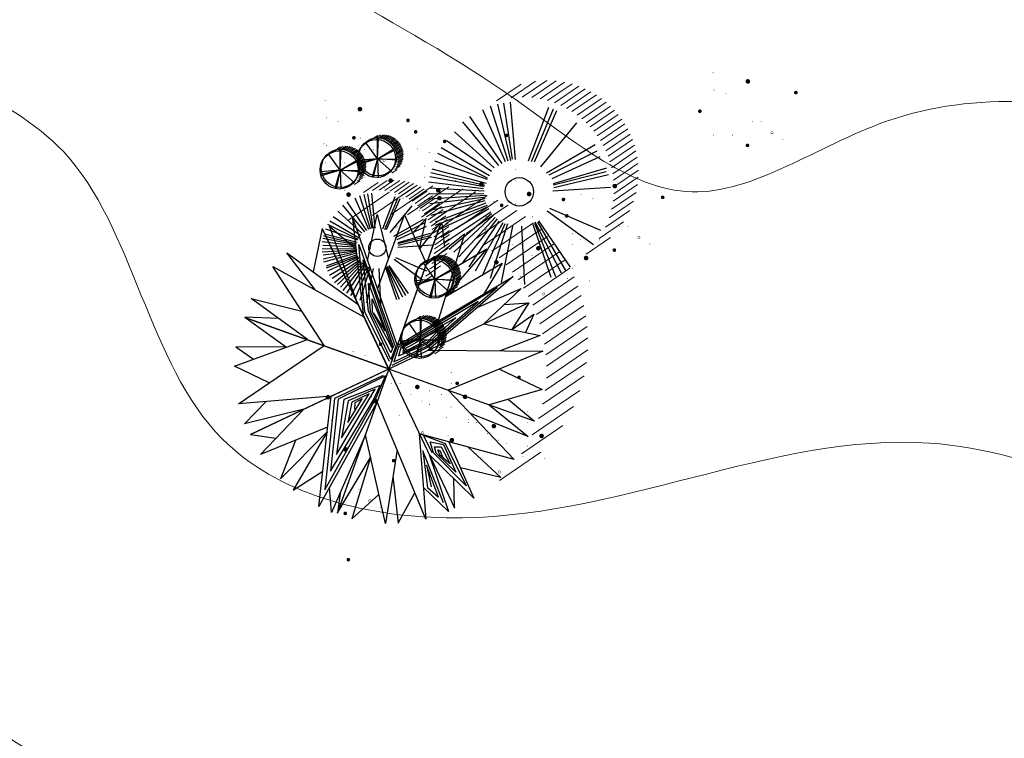
# Model space of a CAD drawing. Units: millimetres. Extents: x 1172 to 2372, y 472 to 752.
# Drawn here: x 1424 to 1433, y 546 to 553 of the extents above; entities that cross this region are included whole.
import ezdxf

# ---------------------------------------------------------------- set-up
doc = ezdxf.new("R2010")
doc.units = ezdxf.units.MM
doc.layers.get('0').update_dxf_attribs({"lineweight": 5})
for name, color, linetype, lineweight in [('---pelle', 2, 'Continuous', 20), ('A- FURNITUR', 41, 'Continuous', 13), ('A-landscape2', 8, 'Continuous', 18), ('line', 2, 'Continuous', 5)]:
    doc.layers.add(name, color=color, linetype=linetype, lineweight=lineweight)
doc.layers.add('A-landscape', color=7, linetype='Continuous')
doc.layers.add('A-PLANTS', color=54, linetype='Continuous')
doc.layers.add('A-landscape3', color=7, linetype='Continuous', true_color=0xe4ac6c)

# ---------------------------------------------------------------- blocks, each defined once
blk = doc.blocks.new('*X147')
at = {"color": 0}
for p, q in [((7.995964811032191, 13.28125), (8.157783866036956, 13.28125)), ((8.071224623011533, 13.25), (8.233043678016283, 13.25)), ((8.123792995025271, 13.21875), (8.285612050030016, 13.21875)), ((8.164964926502805, 13.1875), (8.326783981507544, 13.1875)), ((8.198714148590668, 13.15625), (8.360533203595407, 13.15625)), ((8.227000176368897, 13.125), (8.388819231373635, 13.125)), ((8.250959552350487, 13.09375), (8.412778607355223, 13.09375)), ((8.271318105013945, 13.0625), (8.43313716001868, 13.0625)), ((8.28856912068646, 13.03125), (8.450388175691195, 13.03125)), ((8.303061916825666, 13), (8.4648809718304, 13)), ((8.315050334816608, 12.96875), (8.47686938982134, 12.96875)), ((8.324721190037453, 12.9375), (8.486540245042185, 12.9375)), ((8.332211801236857, 12.90625), (8.494030856241592, 12.90625)), ((8.337621130199329, 12.875), (8.499440185204064, 12.875)), ((8.34101693128403, 12.84375), (8.502835986288762, 12.84375)), ((8.342440235567718, 12.8125), (8.50425929057245, 12.8125)), ((8.341907907775509, 12.78125), (8.503726962780243, 12.78125)), ((8.339413663043858, 12.75), (8.501232718048593, 12.75)), ((8.334927690324987, 12.71875), (8.49674674532972, 12.71875)), ((8.328394828535162, 12.6875), (8.490213883539896, 12.6875)), ((8.319731026501376, 12.65625), (8.481550081506109, 12.65625)), ((8.308817528247237, 12.625), (8.47063658325197, 12.625)), ((8.295491766881273, 12.59375), (8.457310821886008, 12.59375)), ((8.279533142717968, 12.5625), (8.441352197722702, 12.5625)), ((8.260640315670857, 12.53125), (8.422459370675591, 12.53125)), ((8.23839343998618, 12.5), (8.400212494990916, 12.5)), ((8.21218751078164, 12.46875), (8.374006565786377, 12.46875)), ((8.181104577386034, 12.4375), (8.342923632390773, 12.4375)), ((8.143638267299758, 12.40625), (8.305457322304502, 12.40625)), ((8.096984765041388, 12.375), (8.258803820046149, 12.375)), ((8.034562227647518, 12.34375), (8.196381282652291, 12.34375)), ((7.926529839722778, 12.3125), (8.08834889472758, 12.3125))]:
    blk.add_line(p, q, dxfattribs=at)
blk = doc.blocks.new('SHADOW1')
blk.add_blockref('*X147', (-7.842490835048404, -12.80538684877296))
blk = doc.blocks.new('T34A')
at = {"color": 73, "linetype": 'Continuous', "true_color": 0x96d43a}
for p, q in [((-0.05322374201389835, 0.1933379689816945), (-0.1501607420141795, 0.4916609689817086)), ((-0.04388374201383272, 0.1978049689814405), (-0.1240117420138915, 0.4939909689810236)), ((0.01775325798595873, 0.2049909689812921), (0.02279625798604457, 0.5244839689812899)), ((0.06818225798582489, 0.2016879689817834), (0.1481242579861544, 0.5060339689816828)), ((-0.075823742014137, 0.1824609689811005), (-0.2330897420138456, 0.4460199689810871)), ((-0.07115374201390523, 0.1892579689811065), (-0.2069417420139246, 0.4609739689813104)), ((-0.05639774201384284, 0.1863459689811897), (-0.1813527420140701, 0.472432968981618)), ((0.09451825798618074, 0.1878989689812762), (0.206585257985779, 0.4802009689810482)), ((0.1090872579861468, 0.185762968981205), (0.2506652579859008, 0.4627219689809827)), ((0.1191732579859206, 0.1801309689817536), (0.2859662579857911, 0.4341709689815829)), ((0.1397182579862033, 0.1694479689813271), (0.3197732579860144, 0.4087289689814462)), ((0.1492432579861713, 0.1572129689811597), (0.3533932579861983, 0.3825089689817069)), ((-0.1264397420141563, 0.1294389689810451), (-0.3688777420138933, 0.3302629689815149)), ((0.1593302579858289, 0.1482789689816855), (0.3713232579861767, 0.351432968981495)), ((0.168856257986107, 0.1370139689815879), (0.3961652579859845, 0.3240489689815185)), ((0.1774472579858468, 0.1278849689815935), (0.4219402579860514, 0.3065679689816285)), ((-0.1402617420140473, 0.1156499689814154), (-0.4110897420141839, 0.2529639689810175)), ((0.181557257986185, 0.1183679689811434), (0.4417382579858611, 0.268694968981432)), ((0.1908952579860568, 0.09991696898122981), (0.4628442579860064, 0.2383969689817604)), ((0.1978062579859738, 0.08107696898150962), (0.4908612579860971, 0.1710019689817237)), ((0.1985532579860489, 0.08923496898114536), (0.480775257985897, 0.199940968981533)), ((0.2056512579860907, 0.06748196898115566), (0.4888072579859966, 0.1539109689811049)), ((0.2099472579861299, 0.05408096898099402), (0.5093522579858814, 0.1158429689812941)), ((0.2099472579861299, 0.04242796898143197), (0.5125272579861928, 0.08787496898096947)), ((-0.1656637420138054, 0.02222896898092586), (-0.4801977420138996, 0.02281196898095672)), ((-0.1714537420139663, 0.004553968981777956), (-0.474407742014165, -0.04730303101860045)), ((0.2028492579861449, 0.0257249689811907), (0.5155152579859248, 0.02650196898138901)), ((0.2106942579861766, 0.0002819689816497828), (0.5069242579861282, -0.03312403101878303)), ((0.2131222579859298, 0.01465396898128901), (0.5160762579862137, -0.002438031018755282)), ((0.2148032579861763, 0.03485296898179513), (0.5100992579859565, 0.05174996898131212)), ((-0.171826742013792, -0.0177810310187887), (-0.4665627420140765, -0.08478803101840882)), ((-0.1692117420139141, -0.009235031018793194), (-0.4628277420138716, -0.06381103101833574)), ((-0.1658507420138733, -0.04516603101820138), (-0.4353707420141575, -0.148103031018767)), ((0.1953782579861922, -0.04050503101826308), (0.486379257985817, -0.1360610310184391)), ((0.2047172579859193, -0.03040503101874847), (0.49497025798604, -0.1168330310183592)), ((0.2082652579860849, -0.02166503101853223), (0.5020672579861696, -0.09663403101876966)), ((0.2134952579858407, -0.01195403101882775), (0.5106592579859068, -0.06769603101836097)), ((-0.1499747420139954, -0.06536503101870039), (-0.4202417420138431, -0.1803440310186488)), ((-0.1372737420138321, -0.0777950310184643), (-0.4118377420141144, -0.2153040310186114)), ((0.1634392579857717, -0.1030440310187259), (0.3985932579862492, -0.2867770310185733)), ((0.1767012579861955, -0.07993203101887048), (0.4299722579857814, -0.2498740310184111)), ((0.1867872579859693, -0.06905503101828359), (0.4493962579858248, -0.2199650310185461)), ((0.1884672579858204, -0.06148003101862187), (0.4697552579859234, -0.1791790310189754)), ((-0.1070157420141129, -0.1123660310186132), (-0.3193817420138032, -0.3390220310184304)), ((-0.07414274201397575, -0.1409170310189758), (-0.214412742013792, -0.4141860310182928)), ((-0.05826674201401261, -0.1438300310183216), (-0.1972287420140049, -0.4237030310187073)), ((-0.0420167420139137, -0.148686031018773), (-0.1714537420139663, -0.4347730310182989)), ((0.02746525798599464, -0.1603390310183386), (0.03605625798579126, -0.4755600310181798)), ((0.05473425798615494, -0.1580090310189952), (0.1057242579858837, -0.4679860310189135)), ((0.0685562579860175, -0.1543180310182244), (0.1471892579861276, -0.4609930310189192)), ((0.08443225798598064, -0.151599031019007), (0.1886542579858883, -0.4423480310188133)), ((0.1027362579861517, -0.1446070310185021), (0.2633662579860072, -0.4112720310185978)), ((0.1206662579861302, -0.1337300310187857), (0.302775257985985, -0.384470031018278)), ((0.1477502579859618, -0.1236310310187072), (0.3524582579861715, -0.3333900310190039)), ((0.04427425798618856, -0.1630580310184122), (0.07191725798608672, -0.4714820310182155))]:
    blk.add_line(p, q, dxfattribs=at)
at = {"color": 1, "linetype": 'Continuous'}
blk.add_circle((0.01831225798599689, 0.0165959689811892), 0.077734, dxfattribs=at)
blk = doc.blocks.new('tr11')
at = {"layer": 'A-landscape2', "xscale": 3.419999999999987, "yscale": 3.419999999999987, "zscale": 3.419999999999987, "rotation": 34.34447400000001}
blk.add_blockref('SHADOW1', (0.05894046267428621, 0.06057865432467224), dxfattribs=at)
at = {"layer": 'A-PLANTS', "xscale": 3.419999999999991, "yscale": 3.419999999999991, "zscale": 3.419999999999991, "rotation": 183.6000000000005}
blk.add_blockref('T34A', (0.05894046267428621, 0.06057865432467224), dxfattribs=at)
blk = doc.blocks.new('T25C')
at = {"color": 251, "linetype": 'Continuous'}
for p, q in [((-0.1746150254090253, 0.3576626338945204), (-0.1621590254090961, 0.4812146338945666)), ((-0.1621590254090961, 0.4812146338945666), (-0.001662025409302714, 0.2883096338946558)), ((-0.1012120254091542, 0.4976926338950278), (-0.1201940254092051, 0.4307766338943537)), ((-0.047447025409042, 0.3433386338947599), (-0.1012120254091542, 0.4976926338950278)), ((-0.001662025409245871, 0.5026016338943435), (-0.047447025409042, 0.3433386338947599)), ((-0.002791025409464964, 0.009660633894853277), (-0.002791025409521808, 0.5026016338943435)), ((-0.002791025409521808, 0.5026016338943435), (-0.002791025409464964, -0.4863373661055306)), ((-0.001662025409302714, 0.2883096338946558), (0.06177497459060532, 0.5036716338945979)), ((0.03083597459078646, 0.3986356338946422), (-0.001662025409245871, 0.5026016338943435)), ((0.06177497459060532, 0.5036716338945979), (0.07900497459098688, 0.3362826338944416)), ((-0.001662025409302714, 0.2308096338947649), (0.1830289745907407, 0.4722956338946886)), ((0.1830289745907407, 0.4722956338946886), (0.1291619745906587, 0.1416136338948917)), ((0.1577449745909121, 0.3170776338948116), (0.2396649745909372, 0.4455096338943321)), ((0.2396649745909372, 0.4455096338943321), (0.1606789745909509, 0.1731296338948738)), ((-0.147801025409251, 0.1546706338950088), (-0.2715690254091214, 0.4284586338945218)), ((-0.2715690254091214, 0.4284586338945218), (-0.0008930254089705159, 0.2308096338947934)), ((-0.2170490254094375, 0.223918633894769), (-0.3262870254093855, 0.3877506338949814)), ((-0.3262870254093855, 0.3877506338949814), (-0.2346890254095229, 0.3468776338941524)), ((0.350376974590688, 0.3628296338948047), (-0.3536070254091896, -0.3411553661052977)), ((-0.005049025409448404, 0.01191863389435355), (-0.3515870254092306, 0.3584556338947067)), ((-0.3515870254092306, 0.3584556338947067), (0.3493919745909579, -0.3425233661055103)), ((-0.3513630254092845, 0.3582326338947297), (-0.3354720254093309, 0.2767276338945948)), ((-0.002791025409464964, 0.009660633894853277), (0.350376974590688, 0.3628296338948047)), ((0.352096974590836, 0.3645476338943325), (0.2103129745909769, 0.3442916338945707)), ((0.1606789745909509, 0.1731296338948738), (0.3673449745905941, 0.344719633894826)), ((0.3673449745905941, 0.344719633894826), (0.3256789745908577, 0.2377796338942488)), ((-0.2462850254093496, 0.1314836338942911), (-0.402183025409272, 0.3064766338948886)), ((-0.402183025409272, 0.3064766338948886), (-0.2170490254094375, 0.223918633894769)), ((0.4159769745904782, 0.2819676338950075), (0.07744197459072666, 0.008531633894605761)), ((-0.3209630254092417, 0.2153076338945681), (-0.4543860254094056, 0.2188396338943193)), ((-0.4543860254094056, 0.2188396338943193), (-0.2609220254090587, 0.1280366338942684)), ((0.3033399745908127, 0.1909906338942307), (0.4540689745908253, 0.2122426338946894)), ((0.4540689745908253, 0.2122426338946894), (0.3318939745907983, 0.12950863389419)), ((-0.2609220254090587, 0.1280366338942684), (-0.4746450254093588, 0.168139633894512)), ((-0.4746450254093588, 0.168139633894512), (-0.3850830254092443, 0.09880163389429697)), ((-0.4967320254091874, 0.07251363389427468), (-0.147801025409251, 0.1546706338950088)), ((0.227614974590665, 0.1298266338945524), (0.4827599745907492, 0.1290516338950027)), ((0.4827599745907492, 0.1290516338950027), (0.3567379745907715, 0.008531633894605761)), ((-0.1148140254092027, 0.00853163389457734), (-0.4967320254091874, 0.07251363389427468)), ((0.4949869745909155, 0.05882263389416664), (0.4358309745906581, 0.08417163389462701)), ((-0.5004860254090318, 0.02757863389435045), (-0.4257120254093252, 0.06061563389452829)), ((0.3960919745908313, 0.04616663389428766), (0.4949869745909155, 0.05882263389416664)), ((0.4975179745906075, 0.01146263389462376), (0.3960919745908313, 0.04616663389428766)), ((-0.2277100254092375, 0.008531633894605761), (-0.5004860254090318, 0.02757863389435045)), ((0.4965149745906956, 0.00853163389457734), (-0.4977900254095289, 0.00853163389457734)), ((-0.4274240254090955, 0.02247763389466684), (-0.4954860254093774, 0.008531633894605761)), ((-0.4954860254093774, 0.008531633894605761), (-0.2911470254090318, -0.03172836610515617)), ((-0.475445025409158, -0.1486903661052139), (-0.2277100254092375, 0.008531633894605761)), ((-0.4185010254092276, -0.2661213661057928), (-0.1148140254092027, 0.00853163389457734)), ((-0.1068480254090218, 0.01635163389438787), (-0.02698802540919587, 0.01173763389492422)), ((-0.001662025409245871, 0.00853163389457734), (-0.005049025409448404, 0.01191863389435355)), ((-0.001662025409245871, 0.00853163389457734), (-0.002791025409464964, 0.009660633894853277)), ((-0.001662025409245871, 0.00853163389457734), (0.4965149745906956, 0.00853163389457734)), ((0.07744197459072666, 0.008531633894605761), (0.4137399745908965, -0.2682893661057761)), ((0.3567379745907715, 0.008531633894605761), (0.490541974590883, -0.07468236610564816)), ((0.49751597459084, 0.005323633894548152), (0.42816197459058, -0.02820436610541321)), ((-0.2911470254090318, -0.03172836610515617), (-0.4983200254093276, -0.04165336610545012)), ((-0.4983200254093276, -0.04165336610545012), (-0.3949260254090063, -0.09759036610553551)), ((0.4137399745908965, -0.2682893661057761), (0.09704997459078868, -0.09018036610537195)), ((0.09704997459078868, -0.09018036610537195), (0.2187519745906457, -0.4393593661052222)), ((0.490541974590883, -0.07468236610564816), (0.1952479745908704, -0.0884403661056723)), ((0.4688749745909035, -0.158155366105305), (0.2778019745909432, -0.08459336610572166)), ((0.2778019745909432, -0.08459336610572166), (0.4416699745905817, -0.2209143661057027)), ((0.3756909745906682, -0.0800333661053827), (0.4688749745909035, -0.158155366105305)), ((-0.239096025409367, -0.1038693661057124), (-0.475445025409158, -0.1486903661052139)), ((-0.3241400254092923, -0.1199973661050393), (-0.4611580254092473, -0.1865353661050477)), ((-0.1665220254090514, -0.1540693661053893), (-0.4185010254092276, -0.2661213661057928)), ((-0.1414110254091838, -0.4706963661055426), (-0.1665220254090514, -0.1540693661053893)), ((-0.4611580254092473, -0.1865353661050477), (-0.3502270254089694, -0.2043763661058193)), ((-0.2188850254092927, -0.2064343661049151), (-0.3708540254093577, -0.3274533661051038)), ((-0.3023200254093013, -0.3899573661055484), (-0.2188850254092927, -0.2064343661049151)), ((-0.002791025409464964, -0.1945803661055407), (-0.1414110254091838, -0.4706963661055426)), ((0.2187519745906457, -0.4393593661052222), (-0.002791025409464964, -0.1945803661055407)), ((0.2796389745907391, -0.1928703661050832), (0.3855539745908914, -0.3065123661053093)), ((0.4416699745905817, -0.2209143661057027), (0.3270419745907702, -0.1983073661057944)), ((-0.3708540254093577, -0.3274533661051038), (-0.3242980254091208, -0.2242313661053714)), ((-0.1587050254094038, -0.2526433661050334), (-0.3023200254093013, -0.3899573661055484)), ((0.3855539745908914, -0.3065123661053093), (0.2381259745906164, -0.2312563661052565)), ((0.2381259745906164, -0.2312563661052565), (0.2633479745908289, -0.4145043661055325)), ((0.3194309745908299, -0.2727593661056318), (0.3503099745906866, -0.3454533661051329)), ((-0.354095025409265, -0.3416433661049751), (-0.2647830254092014, -0.3073883661053998)), ((-0.2103020254090779, -0.4493353661054442), (-0.2250410254092685, -0.3160693661056513)), ((-0.1537000254094778, -0.315742366104999), (-0.2103020254090779, -0.4493353661054442)), ((-0.05673502540923892, -0.4876093661049907), (-0.04956702540908964, -0.287753366105747)), ((0.2633479745908289, -0.4145043661055325), (0.1737589745906689, -0.3102683661054328)), ((-0.002791025409408121, -0.3356673661055112), (-0.05673502540923892, -0.4876093661049907)), ((0.1012469745909925, -0.4799343661051836), (-0.002791025409408121, -0.3356673661055112)), ((0.1173789745906788, -0.32735436610524), (0.1012469745909925, -0.4799343661051836)), ((0.3503099745906866, -0.3454533661051329), (0.2506739745907112, -0.3224193661053363)), ((0.2506739745907112, -0.3224193661053363), (0.3213309745909783, -0.3720793661050124)), ((0.3213309745909783, -0.3720793661050124), (0.2568459745906466, -0.3672613661055806)), ((0.03471497459065631, -0.3876753661051424), (-0.002945025409360369, -0.4906553661057416))]:
    blk.add_line(p, q, dxfattribs=at)
at = {"color": 122, "linetype": 'Continuous'}
for p, q in [((0.1291619745906587, 0.1416136338948917), (0.4159769745904782, 0.2819676338950075)), ((0.3435429745908891, 0.2350386338949164), (0.07031897459080483, 0.01257363389417776)), ((0.1448849745905818, 0.1441006338946096), (0.3435429745908891, 0.2350386338949164)), ((0.3010129745906625, 0.2049806338946354), (0.07013497459081464, 0.01946663389485082)), ((0.1507769745907126, 0.1328036338946248), (0.3010129745906625, 0.2049806338946354)), ((0.2362049745905779, 0.1640096338942527), (0.06534897459090416, 0.02138063389431011)), ((0.1522499745909727, 0.126485633894859), (0.2362049745905779, 0.1640096338942527)), ((-0.1514000254093162, 0.1424546338949284), (-0.4396010254091607, 0.07229063389426926)), ((-0.1491820254092318, 0.1297666338942207), (-0.3765630254093253, 0.0755576338942916)), ((-0.0286520254090874, 0.01846563389428013), (-0.1514000254093162, 0.1424546338949284)), ((-0.02698802540919587, 0.01173763389492422), (-0.1491820254092318, 0.1297666338942207)), ((0.02024097459059249, 0.01525363389465895), (0.1448849745905818, 0.1441006338946096)), ((0.02815697459061539, 0.01353063389437636), (0.1507769745907126, 0.1328036338946248)), ((0.1925709745909785, 0.1356756338946496), (0.1091669745909485, 0.06158463389424185)), ((0.153538974590731, 0.1201686338945507), (0.1925709745909785, 0.1356756338946496)), ((-0.1440060254091122, 0.1130426338941533), (-0.3198100254090832, 0.07517363389438003)), ((-0.1440060254091122, 0.0982406338944628), (-0.2626870254090932, 0.07786463389497555)), ((-0.06229702540900917, 0.01731263389505955), (-0.1440060254091122, 0.1130426338941533)), ((-0.07874902540936546, 0.02807763389505169), (-0.1440060254091122, 0.0982406338944628)), ((0.04896297459060861, 0.02023163389459626), (0.1522499745909727, 0.126485633894859)), ((0.06534897459090416, 0.02138063389431011), (0.153538974590731, 0.1201686338945507)), ((0.1091669745909485, 0.06158463389424185), (0.1502249745907989, 0.115382633894157)), ((-0.4396010254091607, 0.07229063389426926), (-0.1068480254090218, 0.01635163389438787)), ((-0.3765630254093253, 0.0755576338942916), (-0.1159060254091742, 0.02231063389449162)), ((-0.3198100254090832, 0.07517363389438003), (-0.07874902540936546, 0.02807763389505169)), ((-0.2626870254090932, 0.07786463389497555), (-0.09945402540921577, 0.04134163389430512)), ((-0.1438210254091814, 0.08555463389440376), (-0.2101870254091978, 0.0757506338941738)), ((-0.2101870254091978, 0.0757506338941738), (-0.1223770254092074, 0.05691163389481346)), ((-0.1423420254092207, 0.07536463389443782), (-0.1621220254092464, 0.06979063389466944)), ((-0.09945402540921577, 0.04134163389430512), (-0.1438210254091814, 0.08555463389440376)), ((-0.1223770254092074, 0.05691163389481346), (-0.1423420254092207, 0.07536463389443782)), ((-0.1159060254091742, 0.02231063389449162), (-0.06229702540900917, 0.01731263389505955)), ((0.01214097459057939, 0.003001633894243128), (0.1078789745905624, -0.08717136610535192)), ((0.07473897459061618, 0.002809633894727881), (0.0246599745909748, 0.001277633894503083)), ((0.0246599745909748, 0.001277633894503083), (0.1091669745909485, -0.0835343661055532)), ((0.07031897459080483, 0.01257363389417776), (0.02815697459061539, 0.01353063389437636)), ((0.07013497459081464, 0.01946663389485082), (0.04896297459060861, 0.02023163389459626)), ((0.3628749745906816, -0.2315243661050346), (0.07473897459061618, 0.002809633894727881)), ((0.07455497459062599, -0.005039366105805243), (0.04785797459078367, -0.006188366105547516)), ((0.04785797459078367, -0.006188366105547516), (0.1156109745906519, -0.07989636610541595)), ((0.07915697459054627, -0.0119323661055688), (0.061666974590878, -0.01614336610505518)), ((0.061666974590878, -0.01614336610505518), (0.1202139745909108, -0.07817336610510495)), ((0.07768497459062473, -0.01978136610522085), (0.07216097459098592, -0.0245673661056145)), ((0.07216097459098592, -0.0245673661056145), (0.1279469745908273, -0.07568436610561946)), ((0.2997239745907905, -0.1892143661052188), (0.07455497459062599, -0.005039366105805243)), ((0.171212974590901, -0.1007643661050253), (0.07768497459062473, -0.01978136610522085)), ((0.2253429745909443, -0.1396283661051569), (0.07915697459054627, -0.0119323661055688)), ((0.1078789745905624, -0.08717136610535192), (0.3628749745906816, -0.2315243661050346)), ((0.1091669745909485, -0.0835343661055532), (0.2997239745907905, -0.1892143661052188)), ((0.1156109745906519, -0.07989636610541595), (0.2253429745909443, -0.1396283661051569)), ((0.1202139745909108, -0.07817336610510495), (0.171212974590901, -0.1007643661050253)), ((-0.3500100254091763, -0.3027433661054175), (-0.2139500254094173, -0.1836623661055938)), ((-0.2139500254094173, -0.1836623661055938), (-0.320368025409266, -0.2368853661054828)), ((-0.2104520254093813, -0.2144853661056771), (-0.1666330254093964, -0.1683463661056095)), ((-0.1666330254093964, -0.1683463661056095), (-0.1671860254092508, -0.243585366105421)), ((-0.3382260254094831, -0.2813013661052111), (-0.2537180254090572, -0.2096993661052267)), ((-0.2537180254090572, -0.2096993661052267), (-0.3150280254091626, -0.2483723661052437)), ((-0.273971025409196, -0.3534773661057926), (-0.2084270254091507, -0.217740366105275)), ((-0.2084270254091507, -0.217740366105275), (-0.179153025409164, -0.1957233661050424)), ((-0.2073220254093826, -0.2261633661054958), (-0.189831025409319, -0.2141023661051378)), ((-0.189831025409319, -0.2141023661051378), (-0.1826510254091431, -0.2345873661051456)), ((-0.179153025409164, -0.1957233661050424), (-0.1723410254090254, -0.2393743661049683)), ((-0.320368025409266, -0.2368853661054828), (-0.3382260254094831, -0.2813013661052111)), ((-0.1671860254092508, -0.243585366105421), (-0.273971025409196, -0.3534773661057926)), ((-0.2439600254093648, -0.3067643661051846), (-0.2073220254093826, -0.2261633661054958)), ((-0.1723410254090254, -0.2393743661049683), (-0.2439600254093648, -0.3067643661051846)), ((-0.1826510254091431, -0.2345873661051456), (-0.2240760254090333, -0.2805353661051271)), ((-0.2240760254090333, -0.2805353661051271), (-0.2093470254091017, -0.2393743661050252)), ((-0.1953550254093557, -0.2347793661055988), (-0.2113730254092161, -0.2495213661049576)), ((-0.2093470254091017, -0.2393743661050252), (-0.1948030254094988, -0.2280783661053221)), ((-0.1948030254094988, -0.2280783661053221), (-0.1953550254093557, -0.2347793661055988))]:
    blk.add_line(p, q, dxfattribs=at)
at = {"layer": 'A-landscape2', "rotation": 324.0005461217721}
blk.add_blockref('SHADOW1', (-1.13686837721616e-13, 4.263256414560601e-14), dxfattribs=at)
blk = doc.blocks.new('T41')
at = {"color": 86, "linetype": 'Continuous'}
for p, q in [((0.004327210933752212, 0.00454933808214264), (-0.1952347890660349, 0.4321823380823844)), ((0.004327210933752212, 0.00454933808214264), (-0.08235078906636772, 0.4689983380822014)), ((0.004327210933752212, 0.00454933808214264), (-0.05437878906604965, 0.4748823380823524)), ((0.004327210933752212, 0.00454933808214264), (0.3816842109335994, 0.3236013380819713)), ((0.004327210933752212, 0.00454933808214264), (0.4073082109339339, 0.2920953380817082)), ((0.004327210933752212, 0.00454933808214264), (-0.4433617890663299, 0.1537783380817928)), ((-0.4422097890660552, -0.1438596619182135), (0.004327210933752212, 0.00454933808214264)), ((0.004327210933752212, 0.00454933808214264), (-0.4350187890663619, -0.1715196619179551)), ((0.004327210933752212, 0.00454933808214264), (-0.2846247890661289, -0.4011966619182203)), ((0.004327210933752212, 0.00454933808214264), (-0.2845517890664269, -0.3425516619181508)), ((0.004327210933752212, 0.00454933808214264), (0.442125210933682, 0.2379613380817318)), ((0.004327210933752212, 0.00454933808214264), (0.437030210933699, -0.2558746619179146)), ((0.004327210933752212, 0.00454933808214264), (0.2116652109339157, -0.4693106619179161)), ((0.004327210933752212, 0.00454933808214264), (0.1860902109337985, -0.4799346619174685))]:
    blk.add_line(p, q, dxfattribs=at)
at = {"color": 3, "linetype": 'Continuous'}
for centre in [(0.01790221093369837, -0.03902066191767517), (0.02873721093374115, 0.01035333808249561)]:
    blk.add_circle(centre, 0.471905, dxfattribs=at)
blk = doc.blocks.new('e5yq')
at = {"layer": 'A-landscape', "const_width": 0.008312499999999999}
for points in [[(480.9180833651997, 86.9226000359877, 1), (480.9246381681179, 86.92771200380383, 1)], [(480.9393759837871, 86.58231369489664, 1), (480.9459307867052, 86.58742566271286, 1)], [(481.6077927142363, 86.7256034054268, 1), (481.6143475171544, 86.73071537324302, 1)], [(473.2363656769033, 86.37254718477263, 1), (473.2429204798215, 86.37765915258876, 1)], [(481.1755427142362, 86.50947840542676, 1), (481.1820975171544, 86.51459037324298, 1)], [(473.2576582954907, 86.0322608436816, 1), (473.2642130984089, 86.03737281149782, 1)], [(473.9260750259399, 86.17555055421172, 1), (473.9326298288581, 86.18066252202794, 1)], [(473.4938250259398, 85.95942555421172, 1), (473.5003798288581, 85.96453752202794, 1)], [(480.9212944287242, 85.68967298081711, 1), (480.9278492316424, 85.69478494863324, 1)], [(481.3036694287242, 85.68967298081711, 1), (481.3102242316423, 85.69478494863324, 1)], [(482.3011694287242, 85.60654798081706, 1), (482.3077242316423, 85.61165994863327, 1)], [(473.2151758614865, 85.51571294339684, 1), (473.2217306644046, 85.52082491121297, 1)], [(473.2614995106037, 85.4868415848469, 1), (473.2680543135218, 85.49195355266312, 1)], [(473.4976662410528, 85.41400629537702, 1), (473.504221043971, 85.41911826319324, 1)], [(475.059351660429, 85.41639607518492, 1), (475.0659064633471, 85.42150804300114, 1)], [(475.2955183908781, 85.34356078571504, 1), (475.3020731937963, 85.34867275353126, 1)], [(473.2395767404278, 85.13962012960205, 1), (473.246131543346, 85.1447320974182, 1)], [(473.6219517404278, 85.13962012960205, 1), (473.628506543346, 85.1447320974182, 1)], [(474.6194517404278, 85.05649512960198, 1), (474.626006543346, 85.0616070974182, 1)], [(474.1910429555408, 84.86020087076727, 1), (474.1975977584589, 84.86531283858358, 1)], [(478.2815342889838, 84.84873974242097, 1), (478.288089091902, 84.85385171023711, 1)], [(475.9888951053661, 84.7897553611053, 1), (475.9954499082842, 84.7948673289216, 1)], [(478.9712436380204, 84.65174311186007, 1), (478.9777984409386, 84.65685507967629, 1)], [(473.6257929555408, 84.59420087076737, 1), (473.6323477584589, 84.5993128385835, 1)], [(474.6232929555408, 84.51107587076729, 1), (474.6298477584589, 84.5161878385835, 1)], [(474.7770564970035, 84.44127550498932, 1), (474.7836112999217, 84.44638747280561, 1)], [(475.4236451053661, 84.52375536110537, 1), (475.4301999082842, 84.52886732892152, 1)], [(476.4211451053661, 84.44063036110532, 1), (476.4276999082842, 84.44574232892154, 1)], [(478.3028269075712, 84.50845340132992, 1), (478.3093817104894, 84.51356536914614, 1)], [(478.5389936380204, 84.43561811186004, 1), (478.5455484409385, 84.44073007967626, 1)], [(474.1718116216296, 84.23009624256501, 1), (474.1783664245478, 84.2352082103813, 1)], [(475.2027672885543, 84.39268800826574, 1), (475.2093220914724, 84.39779997608204, 1)], [(476.5749086468288, 84.37082999532734, 1), (476.581463449747, 84.37594196314365, 1)], [(477.0006194383796, 84.32224249860377, 1), (477.0071742412977, 84.32735446642008, 1)], [(475.1095564970036, 84.19190050498929, 1), (475.1161112999217, 84.1970124728056, 1)], [(475.5418064970036, 84.14202550498939, 1), (475.5483612999217, 84.14713747280553, 1)], [(475.9696637714549, 84.15965073290303, 1), (475.9762185743731, 84.16476270071934, 1)], [(476.1874147479868, 84.14837643852545, 1), (476.193969550905, 84.15348840634167, 1)], [(476.4235814784359, 84.07554114905557, 1), (476.4301362813541, 84.08065311687179, 1)], [(476.9074086468289, 84.12145499532731, 1), (476.913963449747, 84.1265669631436, 1)], [(477.3396586468289, 84.07157999532743, 1), (477.346213449747, 84.07669196314356, 1)], [(477.116958192924, 83.52173572444582, 1), (477.1235129958421, 83.52684769226212, 1)], [(478.2847453525084, 83.61581268725038, 1), (478.2913001554265, 83.62092465506652, 1)], [(478.6671203525083, 83.61581268725038, 1), (478.6736751554265, 83.62092465506652, 1)], [(479.6646203525083, 83.53268768725033, 1), (479.6711751554265, 83.53779965506655, 1)], [(476.5517081929239, 83.25573572444591, 1), (476.5582629958421, 83.26084769226205, 1)], [(477.549208192924, 83.17261072444585, 1), (477.555762995842, 83.17772269226207, 1)], [(477.7029717343867, 83.10281035866788, 1), (477.7095265373048, 83.10792232648417, 1)], [(477.0977268590128, 82.89163109624357, 1), (477.1042816619309, 82.89674306405986, 1)], [(478.1286825259374, 83.0542228619443, 1), (478.1352373288556, 83.05933482976059, 1)], [(478.0354717343867, 82.85343535866784, 1), (478.0420265373049, 82.85854732648414, 1)], [(478.4677217343867, 82.80356035866794, 1), (478.4742765373048, 82.80867232648409, 1)], [(473.7902796520684, 81.40100063622066, 1), (473.7968344549865, 81.40611260403688, 1)], [(474.0264463825175, 81.32816534675078, 1), (474.0330011854357, 81.333277314567, 1)], [(474.7198230970055, 80.77435992214103, 1), (474.7263778999236, 80.77947188995734, 1)], [(475.3061156160609, 80.62609956719461, 1), (475.3126704189791, 80.63121153501083, 1)], [(475.54228234651, 80.55326427772474, 1), (475.5488371494282, 80.55837624554096, 1)], [(474.1545730970055, 80.50835992214112, 1), (474.1611278999237, 80.51347188995726, 1)], [(475.1520730970055, 80.42523492214104, 1), (475.1586278999236, 80.43034688995726, 1)], [(475.3058366384682, 80.35543455636308, 1), (475.3123914413864, 80.36054652417937, 1)], [(474.7005917630943, 80.14425529393877, 1), (474.7071465660125, 80.14936726175506, 1)], [(475.731547430019, 80.3068470596395, 1), (475.7381022329371, 80.3119590274558, 1)], [(473.3562576362912, 80.04749513231573, 1), (473.3628124392092, 80.05260710013187, 1)], [(475.6383366384683, 80.10605955636305, 1), (475.6448914413864, 80.11117152417935, 1)], [(476.0705866384683, 80.05618455636315, 1), (476.0771414413864, 80.06129652417928, 1)], [(476.235659060998, 79.999458853115, 1), (476.2422138639162, 80.00457082093129, 1)], [(475.670409060998, 79.73345885311508, 1), (475.6769638639161, 79.73857082093122, 1)], [(476.667909060998, 79.65033385311503, 1), (476.6744638639161, 79.65544582093125, 1)], [(476.8216726024608, 79.58053348733705, 1), (476.8282274053789, 79.58564545515335, 1)], [(473.6420495598485, 79.43906738892034, 1), (473.6486043627667, 79.44417935673656, 1)], [(476.2164277270868, 79.36935422491274, 1), (476.222982530005, 79.37446619272905, 1)], [(477.2473833940115, 79.53194599061348, 1), (477.2539381969296, 79.53705795842977, 1)], [(473.2097995598485, 79.2229423889203, 1), (473.2163543627667, 79.22805435673652, 1)], [(477.1541726024607, 79.331158487337, 1), (477.1607274053789, 79.33627045515331, 1)], [(477.5864226024607, 79.28128348733712, 1), (477.5929774053789, 79.28639545515327, 1)], [(473.3379262743364, 78.40313696431065, 1), (473.3444810772546, 78.40824893212678, 1)], [(474.3354262743364, 78.32001196431058, 1), (474.3419810772546, 78.3251239321268, 1)]]:
    blk.add_lwpolyline(points, format="xyb", close=True, dxfattribs=at)
at = {"layer": 'A-landscape'}
for points, const_width, elevation in [([(481.591600780507, 86.7417731201865, 1), (481.6274074535413, 86.76969807268932, 1)], 0.04540837814828171, -3.749336829513796), ([(482.5466345934996, 86.52247488694496, 1), (482.5749228350759, 86.54453635581272, 1)], 0.03587384869326699, -2.785667434901375), ([(473.9098830922106, 86.19172026897144, 1), (473.9456897652449, 86.21964522147425, 1)], 0.04540837814828171, -3.749336829513796), ([(480.6459717197529, 86.15443484690091, 1), (480.6742599613292, 86.17649631576867, 1)], 0.03587384869326699, -2.785667434901375), ([(474.8649169052032, 85.97242203572992, 1), (474.8932051467795, 85.99448350459767, 1)], 0.03587384869326699, -2.785667434901375), ([(475.0174278505545, 85.74505832564986, 1), (475.0457160921308, 85.76711979451761, 1)], 0.03587384869326699, -2.785667434901375), ([(476.8152800003798, 85.6746128159879, 1), (476.8435682419561, 85.69667428485565, 1)], 0.03587384869326699, -2.785667434901375), ([(481.5884714559202, 85.47797040013208, 1), (481.6167596974964, 85.50003186899983, 1)], 0.03587384869326699, -2.785667434901375), ([(473.9067537676238, 84.92791754891701, 1), (473.9350420092001, 84.94997901778476, 1)], 0.03587384869326699, -2.785667434901375), ([(475.4622735208129, 84.58269838284673, 1), (475.4980801938473, 84.61062333534957, 1)], 0.04540837814828171, -3.749336829513796), ([(478.9550517042911, 84.66791282661977, 1), (478.9908583773254, 84.6958377791226, 1)], 0.04540837814828171, -3.749336829513796), ([(473.6845580017079, 84.49943706996135, 1), (473.7203646747423, 84.52736202246416, 1)], 0.04540837814828171, -3.749336829513796), ([(475.4824101515332, 84.42899156029937, 1), (475.5182168245676, 84.4569165128022, 1)], 0.04540837814828171, -3.749336829513796), ([(477.2601256706382, 84.51225287318476, 1), (477.2959323436726, 84.54017782568758, 1)], 0.04540837814828171, -3.749336829513796), ([(477.9433430879376, 84.40659317932841, 1), (477.9716313295139, 84.42865464819617, 1)], 0.03587384869326699, -2.785667434901375), ([(479.9100855172837, 84.44861459337824, 1), (479.93837375886, 84.470676062246, 1)], 0.03587384869326699, -2.785667434901375), ([(478.0094226435371, 84.08057455333419, 1), (478.0377108851134, 84.10263602220195, 1)], 0.03587384869326699, -2.785667434901375), ([(478.3881887581961, 83.24423323652529, 1), (478.4239954312304, 83.27215818902812, 1)], 0.04540837814828171, -3.749336829513796), ([(478.9519223797043, 83.40411010656535, 1), (478.9802106212806, 83.4261715754331, 1)], 0.03587384869326699, -2.785667434901375), ([(476.610473239091, 83.16097192363989, 1), (476.6462799121254, 83.18889687614272, 1)], 0.04540837814828171, -3.749336829513796), ([(475.5462079920192, 81.65921737702362, 1), (475.5744962335955, 81.68127884589137, 1)], 0.03587384869326699, -2.785667434901375), ([(477.0620439560117, 80.8843163079976, 1), (477.0903321975879, 80.90637777686536, 1)], 0.03587384869326699, -2.785667434901375), ([(473.2767246601005, 80.48816801017307, 1), (473.3125313331348, 80.51609296267591, 1)], 0.04540837814828171, -3.749336829513796), ([(475.9910536622776, 80.49685743422049, 1), (476.026860335312, 80.52478238672333, 1)], 0.04540837814828171, -3.749336829513796), ([(474.2133381431726, 80.4135961213351, 1), (474.249144816207, 80.44152107383792, 1)], 0.04540837814828171, -3.749336829513796), ([(477.5068896262701, 79.72195636519447, 1), (477.5426962993045, 79.74988131769729, 1)], 0.04540837814828171, -3.749336829513796), ([(475.7291741071651, 79.63869505230906, 1), (475.7649807801994, 79.6666200048119, 1)], 0.04540837814828171, -3.749336829513796), ([(473.6258576261192, 79.45523710368002, 1), (473.6616642991535, 79.48316205618286, 1)], 0.04540837814828171, -3.749336829513796), ([(474.5808914391118, 79.2359388704385, 1), (474.6091796806881, 79.25800033930625, 1)], 0.03587384869326699, -2.785667434901375), ([(473.6227283015324, 78.1914343836256, 1), (473.6510165431087, 78.21349585249337, 1)], 0.03587384869326699, -2.785667434901375), ([(473.6833425532024, 77.27417899570796, 1), (473.7116307947786, 77.2962404645757, 1)], 0.03587384869326699, -2.785667434901375)]:
    blk.add_lwpolyline(points, format="xyb", close=True, dxfattribs=dict(at, const_width=const_width, elevation=elevation))
at = {"layer": 'A-landscape', "color": 2}
for points, const_width in [([(481.7026694287242, 85.95567298081703, 1), (481.7092242316423, 85.96078494863332, 1)], 0.008312499999999999), ([(481.8689194287242, 85.95567298081703, 1), (481.8754742316423, 85.96078494863332, 1)], 0.008312499999999999), ([(482.0850444287242, 85.7395479808171, 1), (482.0915992316424, 85.74465994863331, 1)], 0.04540837814828171), ([(474.0209517404278, 85.40562012960197, 1), (474.027506543346, 85.41073209741828, 1)], 0.008312499999999999), ([(474.1872017404278, 85.40562012960197, 1), (474.193756543346, 85.41073209741828, 1)], 0.008312499999999999), ([(474.4033267404278, 85.18949512960202, 1), (474.409881543346, 85.19460709741824, 1)], 0.04540837814828171), ([(475.2027672885543, 84.8581880082658, 1), (475.2093220914724, 84.86329997608202, 1)], 0.008312499999999999), ([(474.4071679555408, 84.64407587076732, 1), (474.413722758459, 84.64918783858354, 1)], 0.008312499999999999), ([(477.0006194383796, 84.78774249860382, 1), (477.0071742412977, 84.79285446642004, 1)], 0.008312499999999999), ([(476.2050201053661, 84.57363036110536, 1), (476.2115749082843, 84.57874232892158, 1)], 0.008312499999999999), ([(479.0661203525083, 83.8818126872503, 1), (479.0726751554265, 83.8869246550666, 1)], 0.008312499999999999), ([(479.2323703525083, 83.8818126872503, 1), (479.2389251554265, 83.8869246550666, 1)], 0.008312499999999999), ([(479.4484953525084, 83.66568768725037, 1), (479.4550501554265, 83.67079965506659, 1)], 0.04540837814828171), ([(478.1286825259374, 83.51972286194436, 1), (478.1352373288556, 83.52483482976058, 1)], 0.008312499999999999), ([(477.3330831929239, 83.30561072444588, 1), (477.3396379958421, 83.3107226922621, 1)], 0.008312499999999999), ([(475.731547430019, 80.77234705963956, 1), (475.7381022329371, 80.77745902745578, 1)], 0.008312499999999999), ([(474.9359480970055, 80.55823492214108, 1), (474.9425028999237, 80.5633468899573, 1)], 0.008312499999999999), ([(477.2473833940115, 79.99744599061353, 1), (477.2539381969296, 80.00255795842975, 1)], 0.008312499999999999), ([(476.451784060998, 79.78333385311507, 1), (476.4583388639161, 79.78844582093129, 1)], 0.008312499999999999), ([(473.7369262743364, 78.66913696431057, 1), (473.7434810772546, 78.67424893212686, 1)], 0.008312499999999999), ([(473.9031762743364, 78.66913696431057, 1), (473.9097310772546, 78.67424893212686, 1)], 0.008312499999999999), ([(474.1193012743365, 78.45301196431062, 1), (474.1258560772546, 78.45812393212684, 1)], 0.04540837814828171)]:
    blk.add_lwpolyline(points, format="xyb", close=True, dxfattribs=dict(at, const_width=const_width))
at = {"layer": 'A-landscape', "color": 1, "const_width": 0.03587384869326699, "elevation": -2.785667434901375}
for points in [[(473.7945208887257, 85.62728530505908, 1), (473.8228091303019, 85.64934677392682, 1)], [(475.592373038551, 85.55683979539708, 1), (475.6206612801273, 85.57890126426484, 1)], [(476.7204361261088, 84.28882015873762, 1), (476.7487243676851, 84.31088162760537, 1)], [(474.3233010301904, 81.54144435643283, 1), (474.3515892717667, 81.56350582530058, 1)], [(475.8391369941829, 80.76654328740679, 1), (475.8674252357592, 80.78860475627454, 1)]]:
    blk.add_lwpolyline(points, format="xyb", close=True, dxfattribs=at)
at = {"layer": 'A-landscape', "color": 1}
for points, const_width in [([(473.9299162410529, 85.63013129537704, 1), (473.936471043971, 85.63524326319326, 1)], 0.008312499999999999), ([(475.7277683908782, 85.55968578571506, 1), (475.7343231937963, 85.56479775353128, 1)], 0.008312499999999999), ([(476.855831478436, 84.2916661490556, 1), (476.8623862813541, 84.29677811687182, 1)], 0.008312499999999999), ([(474.6373116216296, 83.88097124256504, 1), (474.6438664245478, 83.88608321038126, 1)], 0.04540837814828171), ([(476.4351637714549, 83.81052573290305, 1), (476.4417185743731, 83.81563770071926, 1)], 0.04540837814828171), ([(477.5632268590128, 82.54250609624359, 1), (477.569781661931, 82.5476180640598, 1)], 0.04540837814828171), ([(474.4586963825176, 81.5442903467508, 1), (474.4652511854357, 81.54940231456702, 1)], 0.008312499999999999), ([(475.97453234651, 80.76938927772477, 1), (475.9810871494282, 80.77450124554099, 1)], 0.008312499999999999), ([(475.1660917630944, 79.7951302939388, 1), (475.1726465660125, 79.80024226175502, 1)], 0.04540837814828171), ([(476.6819277270869, 79.02022922491275, 1), (476.688482530005, 79.02534119272897, 1)], 0.04540837814828171)]:
    blk.add_lwpolyline(points, format="xyb", close=True, dxfattribs=dict(at, const_width=const_width))
at = {"layer": 'A-landscape', "color": 3, "const_width": 0.008312499999999999}
for points in [[(475.2027672885543, 85.07431300826573, 1), (475.2093220914724, 85.07942497608204, 1)], [(474.0247929555408, 84.86020087076727, 1), (474.0313477584589, 84.86531283858358, 1)], [(477.0006194383796, 85.00386749860377, 1), (477.0071742412977, 85.00897946642007, 1)], [(475.8226451053661, 84.7897553611053, 1), (475.8291999082842, 84.7948673289216, 1)], [(478.1286825259374, 83.7358478619443, 1), (478.1352373288556, 83.74095982976058, 1)], [(476.9507081929239, 83.52173572444582, 1), (476.9572629958421, 83.52684769226212, 1)], [(475.731547430019, 80.98847205963949, 1), (475.7381022329371, 80.9935840274558, 1)], [(474.5535730970055, 80.77435992214103, 1), (474.5601278999237, 80.77947188995734, 1)], [(477.2473833940115, 80.21357099061348, 1), (477.2539381969296, 80.21868295842977, 1)], [(476.069409060998, 79.999458853115, 1), (476.0759638639161, 80.00457082093129, 1)]]:
    blk.add_lwpolyline(points, format="xyb", close=True, dxfattribs=at)
at = {"layer": 'A-landscape', "color": 2, "const_width": 0.04540837814828171, "elevation": -3.749336829513796}
for points in [[(474.5178618608755, 84.77697477957922, 1), (474.5536685339098, 84.80489973208205, 1)], [(476.3157140107008, 84.70652926991724, 1), (476.3515206837351, 84.73445422242007, 1)], [(477.4437770982586, 83.43850963325778, 1), (477.479583771293, 83.4664345857606, 1)], [(475.0466420023402, 80.69113383095298, 1), (475.0824486753746, 80.71905878345581, 1)], [(476.5624779663327, 79.91623276192695, 1), (476.598284639367, 79.94415771442976, 1)]]:
    blk.add_lwpolyline(points, format="xyb", close=True, dxfattribs=at)
at = {"layer": 'A-landscape2', "xscale": 0.8000921514009706, "yscale": 0.8000921514009706, "zscale": 0.8000921514009706, "rotation": 34.34447400000146}
for p in [(474.2804172450495, 85.22747829895208, 0.8401570188136136), (473.541160236136, 85.00020344679753, 0.8401570188136136), (475.4177361024024, 82.84108980623165, 0.8401570188136136), (475.1334059741209, 81.64789555987144, 0.8401570188136136)]:
    blk.add_blockref('SHADOW1', p, dxfattribs=at)
at = {"layer": 'A-landscape3', "linetype": 'Continuous'}
for p, xscale, yscale, zscale in [((477.084639496591, 84.5697743802822, 0.8401570188136134), 1.05898307965565, 1.05898307965565, 1.05898307965565), ((474.271672870103, 83.462580444516, 0.8401570188136135), 0.6430087546703134, 0.6430087546703134, 0.6430087546703134)]:
    blk.add_blockref('tr11', p, dxfattribs=dict(at, xscale=xscale, yscale=yscale, zscale=zscale))
at = {"layer": 'A-PLANTS'}
for name, p, xscale, yscale, zscale, rotation in [('T25C', (474.5562168781513, 81.05847384609584, -6.149335765586663), 6.135839512466556, 6.135839512466556, 6.135839512466556, 70.34392787822793), ('T41', (474.2804172450495, 85.22747829895208, 0.8401570188136136), 0.8000921514010001, 0.8000921514010001, 0.8000921514010001, 156.743927878228), ('T41', (473.541160236136, 85.00020344679753, 0.8401570188136136), 0.8000921514010001, 0.8000921514010001, 0.8000921514010001, 156.743927878228), ('T41', (475.4177361024024, 82.84108980623165, 0.8401570188136136), 0.8000921514010001, 0.8000921514010001, 0.8000921514010001, 156.743927878228), ('T41', (475.1334059741209, 81.64789555987144, 0.8401570188136136), 0.8000921514010001, 0.8000921514010001, 0.8000921514010001, 156.743927878228)]:
    blk.add_blockref(name, p, dxfattribs=dict(at, xscale=xscale, yscale=yscale, zscale=zscale, rotation=rotation))

msp = doc.modelspace()

# ---------------------------------------------------------------- hatches: boundary and pattern name
at = {"layer": 'A- FURNITUR'}
h = msp.add_hatch(color=252, dxfattribs=at)
h.dxf.hatch_style = 1
h.set_gradient(color1=(74, 74, 74), rotation=90.00000000000003, one_color=1, tint=1, name='INVCYLINDER')
edge = h.paths.add_edge_path()
edge.add_arc((1443.633905548038, 589.9938929282107), 46.8782359973545, 287.8056306683787, 322.0203754342162)
edge.add_line((1480.584720835125, 561.1459075593291), (1479.553929728231, 561.614344765426))
edge.add_arc((1443.633905548038, 589.9938929282109), 45.77823599735451, 303.14260697839103, 321.68858421313956, ccw=False)
edge.add_arc((1463.579133442481, 558.7854949937637), 8.749999999999778, 305.5138076184434, 448.378693905075)
edge.add_arc((1463.479158976772, 610.9646870120853), 43.43408542959244, 244.5653327682934, 270.45846165289953, ccw=False)
edge.add_arc((1407.629452455448, 536.7334481668513), 51.07835584037764, 43.26379359810423, 62.88250514252982)
edge.add_line((1430.911820368702, 582.1969475890044), (1419.827033245194, 585.4616759798024))
edge.add_arc((1399.152379838192, 531.4373237397936), 57.8452411910625, 14.197504360161304, 69.05858279859768, ccw=False)
edge.add_arc((1446.003953353891, 578.2193501047368), 33.87540221389912, 258.71235202603907, 285.8056982845863, ccw=False)
edge.add_arc((1432.495283244652, 522.9038978450046), 23.14109972400729, 72.70908753755764, 174.2213427094763)
edge.add_arc((1407.713955071706, 541.5461649967101), 16.40672832348019, 249.6511382607589, 276.1505035884668, ccw=False)
edge.add_arc((1429.855765575304, 527.0847305378293), 27.86224927261895, 181.8950966229763, 339.0194144662351)
edge.add_arc((1389.335080301463, 536.2535206664124), 69.23531912052553, 343.9474157277388, 367.5589431552991)
edge = h.paths.add_edge_path(flags=16)
edge.add_arc((1408.129344951258, 536.9590818046386), 50.62446633585786, 24.08168444865427, 40.25122037806034)
edge.add_arc((1462.407686409106, 607.9041924049113), 41.31004443910236, 247.7517825335942, 266.3788403715686)
edge.add_arc((1462.884540829987, 558.6501412810348), 8.599277879614329, 111.0303614418439, 186.9082631002699)
edge = h.paths.add_edge_path(flags=16)
edge.add_arc((1463.579133442477, 558.7854949937639), 7.499999999999507, 82.17895286942581, 187.2212153100741, ccw=False)
edge.add_line((1464.599729739665, 566.2157293910197), (1463.919332208206, 561.2622397928488))
edge.add_arc((1463.579133442478, 558.7854949937635), 2.500000000000059, 53.531063112902075, 82.17895286944707, ccw=False)
edge.add_line((1465.065100656145, 560.7959430632015), (1468.037035083479, 564.8168392020774))
edge.add_arc((1463.579133442478, 558.7854949937637), 7.49999999999994, -57.182021673969075, 53.53106311289338, ccw=False)
edge.add_line((1467.643922973172, 552.4825206108901), (1464.934063286042, 556.6845035328057))
edge.add_arc((1463.579133442478, 558.7854949937635), 2.499999999999967, 302.8179783260314, 547.2212153100706)
edge.add_line((1461.098962879257, 558.4712435381841), (1456.138621752816, 557.8427406270255))
edge = h.paths.add_edge_path(flags=16)
edge.add_arc((1408.129344951252, 536.959081804647), 50.62446633585669, 10.84775828039371, 22.60898750961265)
edge.add_line((1454.863317230231, 556.4211584363418), (1462.955286868471, 557.446456161842))
edge.add_line((1462.955286868471, 557.446456161842), (1467.14770390525, 550.9455790597124))
edge.add_arc((1440.533504799732, 594.5206802658965), 51.05981824446016, 289.8236005749603, 301.4151750518079, ccw=False)
edge = h.paths.add_edge_path(flags=16)
edge.add_arc((1434.945235545047, 519.2421142283358), 16.48126449127208, 150.3083991254365, 277.1964512316943, ccw=False)
edge.add_arc((1421.532947967857, 501.3046324112384), 26.11685507681615, 91.98592896412559, 111.011654963355)
edge.add_arc((1432.495283244652, 522.9038978450064), 20.51609972400757, -77.2879673741769, 172.2094128055434, ccw=False)

# ---------------------------------------------------------------- linework, layer by layer
at = {"layer": '---pelle'}
msp.add_arc((1399.152379838192, 531.4373237397938), 57.84524119106213, 14.19750436016136, 69.0585827986092, dxfattribs=at)
at = {"layer": 'line'}
for points, knots in [([(1429.912918615988, 545.900460400333), (1428.456404571608, 545.9878902039818), (1426.375763556247, 545.7101305645178), (1423.373024152137, 546.0410135760312), (1422.304687058796, 548.1446466774983), (1422.114414338356, 550.5973324686206), (1419.832403537375, 552.4182607878338), (1417.138170807543, 552.8548513051214), (1417.110875234503, 555.6136842299416), (1419.381395647223, 557.7620344995166), (1421.621866819712, 560.8953011471558), (1420.88761848985, 564.9629748485827), (1419.767748510693, 566.6614668823668), (1418.181061938849, 570.4943723726728), (1418.094062352775, 567.055754808468), (1415.978878350328, 569.724652499277), (1414.882535059944, 570.9368672757773), (1414.328070802217, 572.4975017751158), (1413.566126675537, 573.8304369070979), (1415.893397902873, 574.7013187310558), (1417.165351606281, 576.2043614566392), (1420.340720829814, 578.3472763528434), (1417.483586372754, 583.151729288315), (1415.426846154862, 585.6349334733227), (1414.376754420373, 586.9027611586271)], [90.3873637009714, 90.3873637009714, 90.3873637009714, 90.3873637009714, 94.74083914901902, 97.04200109086398, 98.4667562949781, 101.3829025099285, 104.1087032886799, 106.7963062119198, 108.0604718696901, 111.3901067040979, 115.8193947125048, 119.1044584814223, 122.2841207702232, 124.3957830073965, 125.7996546825475, 127.7226986912072, 130.3674485166149, 132.0412122413728, 132.6066102560444, 134.5506481441559, 137.1188191174962, 139.4875295580947, 144.5417755034835, 149.8141441394285, 149.8141441394285, 149.8141441394285, 149.8141441394285]), ([(1416.772154780538, 586.2129149186912), (1417.293827361931, 585.5428162118887), (1418.779532075544, 583.6343992415664), (1422.215141343746, 583.546931858632), (1424.687427380261, 580.9433636236627), (1423.728494908757, 578.1799627960804), (1421.67225690414, 576.4855052893936), (1419.149118629774, 576.5099707235945), (1415.97738497675, 574.2603488472951), (1419.444852971659, 569.8728712083221), (1423.380196947006, 567.7055952275409), (1425.119557381469, 562.503367224253), (1423.464555670676, 558.3689665269649), (1420.228243821907, 555.630275645919), (1421.907165782129, 553.130239878451), (1424.593200918455, 552.5016700036244), (1424.920077101053, 549.1092816364267), (1428.733029298682, 548.1017909432508), (1432.072515961365, 550.0078051348096), (1435.67398055614, 548.2116920401709), (1436.951496661444, 546.4215190312816), (1437.344955447983, 545.5311198564827)], [0, 0, 0, 0, 2.461505129333454, 7.010277909310514, 9.421980909697584, 11.89020518609314, 14.77354033683988, 16.81304196379266, 19.41526954012295, 24.28645214287019, 28.97219914507691, 33.75147072957704, 38.79819372722531, 42.25187295109127, 43.99005101893158, 46.57270058339656, 49.81632895040817, 52.16950279182084, 57.01268073987194, 60.36143648241859, 63.21415875455955, 63.21415875455955, 63.21415875455955, 63.21415875455955]), ([(1439.793102148036, 544.918175914444), (1439.820986459973, 545.5091003135717), (1439.827301429934, 547.0588313595331), (1439.174558230792, 549.491545648134), (1437.463884227152, 551.7960877942614), (1434.829359288753, 552.5692321527545), (1432.349661079508, 552.890290318132), (1430.16347327802, 551.273036826653), (1427.893320678224, 553.335379869683), (1425.336880358175, 554.2317118441779), (1424.227337272863, 558.0698109708733), (1426.874186425148, 560.8933574229723), (1428.799218913592, 564.5563088705676), (1427.184613911634, 567.0961080046345), (1424.710484717488, 569.2105154954616), (1423.226263402401, 570.8592369461262), (1420.262443046128, 573.400782847436), (1422.62964972648, 573.8790682811996), (1421.698544711361, 574.8677468806345), (1420.620540641345, 574.1945766988911), (1420.695333589599, 575.4739396421237), (1421.911041757785, 575.9556315497139), (1423.536511911697, 575.7908522401199), (1425.524254548243, 576.5652408809465), (1428.574816601552, 577.0275481995659), (1427.576767398109, 580.25456358917), (1426.746356319365, 581.8127745806303), (1426.338536472298, 582.495964692306)], [89.23638918020255, 89.23638918020255, 89.23638918020255, 89.23638918020255, 91.0099123883143, 93.90128229740397, 96.66951668595095, 99.13426617821511, 101.9190913707485, 103.9561782895862, 106.0778093641558, 109.9322903513193, 111.748507829399, 116.9809104758546, 120.5792135859055, 122.8946253481328, 125.3248485116004, 130.0769545578053, 131.6815863826849, 133.1355347756034, 133.6892102460106, 134.7277409608824, 135.4547984210062, 136.2436643972363, 138.3929945127257, 140.2086634731862, 142.89058694807, 145.6445031555114, 148.1082444304526, 148.1082444304526, 148.1082444304526, 148.1082444304526]), ([(1434.784927436425, 576.8620896932566), (1434.171861402912, 576.6607236665905), (1431.931185584541, 576.2661568335752), (1430.344863645718, 576.2991171672029), (1427.23294771749, 576.2224517076329), (1427.771037450069, 574.3952935444895), (1426.557464714704, 573.6699477550783), (1424.754561635465, 572.6241975229786), (1427.935209787383, 570.3289104895816), (1430.469961406457, 568.9310630625105), (1431.243143865553, 564.4490667278169), (1431.84854088169, 560.9878938440434), (1429.565762300387, 557.5105332191661), (1431.981001244022, 555.7212091357164), (1433.936422332057, 556.9617844885738), (1436.675281882466, 557.2272102577399), (1439.062720514368, 554.7169780715622), (1442.587227207181, 552.5108326642267), (1442.111176390117, 548.1384874692599), (1442.537151837831, 545.8921687867819), (1442.570150093842, 544.5184321598981)], [9.767907977956854, 9.767907977956854, 9.767907977956854, 9.767907977956854, 11.43949971445272, 14.56263685804871, 16.74295054259742, 17.67260474627652, 19.14242030803952, 20.57831808991628, 22.63154140002553, 27.55142927067892, 29.97871318663782, 35.52829797693403, 38.34030667374086, 39.93801805366051, 42.79264185212291, 44.54697439360923, 47.77883608850789, 52.55204151336751, 55.78590442596688, 59.8227328708535, 59.8227328708535, 59.8227328708535, 59.8227328708535]), ([(1435.91538930835, 576.0734210766996), (1435.809224506166, 575.9037736860128), (1435.227458942233, 574.9967214635326), (1433.98336489076, 573.8761583810856), (1430.905209543929, 573.4044122313599), (1432.555914808214, 569.2927369281433), (1435.545917719216, 567.1912838328462), (1435.592458593206, 563.3686394392062), (1433.570198973444, 559.7223040854319), (1437.525922426391, 559.6885477867127), (1441.11250731266, 559.0150116406958), (1444.024223302568, 555.5969963369498), (1445.83403846369, 551.5250488979896), (1446.325606264617, 548.3277804691129), (1445.861217459341, 545.1575866596322), (1446.085119111309, 544.3440451279066)], [31.72949998962995, 31.72949998962995, 31.72949998962995, 31.72949998962995, 33.98861684318121, 43.93740289180283, 52.39654138999403, 63.85772079370236, 82.67765907746417, 96.67282526499167, 108.4760217123047, 118.1583731191922, 132.1697339388059, 155.4809197155624, 166.6012983589577, 185.3061097421543, 196.9539537404391, 196.9539537404391, 196.9539537404391, 196.9539537404391])]:
    msp.add_open_spline(points, degree=3, knots=knots, dxfattribs=at)

# ---------------------------------------------------------------- block references
at = {"layer": 'A-PLANTS', "xscale": 0.5, "yscale": 0.5, "zscale": 0.5}
msp.add_blockref('e5yq', (1189.967607825388, 509.4979837230897), dxfattribs=at)

doc.saveas('drawing.dxf')
